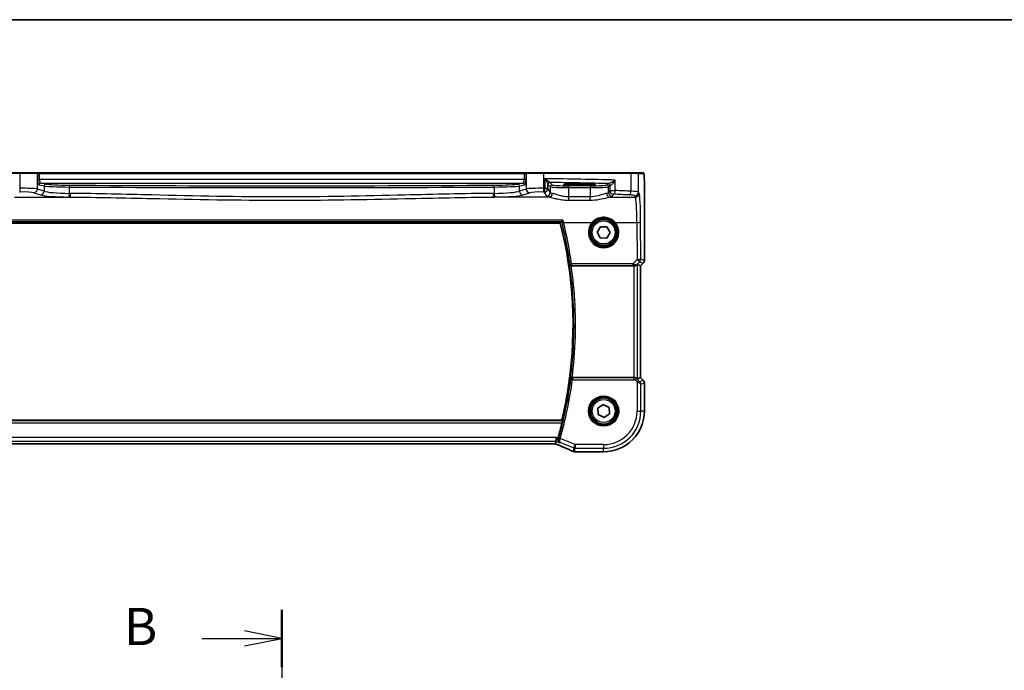
# Model space of a CAD drawing. Units: millimetres. Extents: x 0 to 6096, y 0 to 1124.
# Drawn here: x 1594 to 1859, y 949 to 1124 of the extents above; entities that cross this region are included whole.
import ezdxf

# ---------------------------------------------------------------- set-up
doc = ezdxf.new("R2010")
doc.units = ezdxf.units.MM
for name, color, linetype, lineweight in [('Border (ISO)', 7, 'Continuous', 35), ('Section Line (ISO)', 7, 'Continuous', 25), ('Visible (ISO)', 7, 'Continuous', 35), ('Visible Narrow (ISO)', 7, 'Continuous', 25)]:
    doc.layers.add(name, color=color, linetype=linetype, lineweight=lineweight)
doc.styles.add('Note Text (TK)', font='txt')

# ---------------------------------------------------------------- blocks, each defined once
blk = doc.blocks.new('図面枠 tk図枠')
at = {"layer": 'Border (ISO)'}
blk.add_line((14.5, 289), (405.5, 289), dxfattribs=at)
blk = doc.blocks.new('2dTransSection1')
at = {"layer": 'Section Line (ISO)', "linetype": 'Continuous'}
for p, q in [((183.792, 249.358), (183.792, 163.643)), ((183.792, 247.434), (181.292, 247.934)), ((178.435, 247.434), (181.292, 247.434)), ((181.292, 247.434), (183.792, 247.434)), ((181.292, 246.934), (183.792, 247.434))]:
    blk.add_line(p, q, dxfattribs=at)
at = {"layer": 'Section Line (ISO)', "linetype": 'Continuous', "lineweight": 50}
blk.add_line((183.792, 249.358), (183.792, 245.51), dxfattribs=at)
at = {"layer": 'Section Line (ISO)', "insert": (173.181, 246.206), "char_height": 2.5, "attachment_point": 7, "style": 'Note Text (TK)'}
blk.add_mtext('B', dxfattribs=at)

msp = doc.modelspace()

# ---------------------------------------------------------------- linework, layer by layer
at = {"layer": 'Visible (ISO)'}
for p, q in [((1570.9315, 1082.8412), (1594.2593, 1082.8412)), ((1594.2593, 1082.8412), (1598.7812, 1082.8412)), ((1598.8258, 1082.8412), (1598.7812, 1082.8412)), ((1599.5019, 1082.8412), (1598.8258, 1082.8412)), ((1729.8346, 1082.8412), (1599.5019, 1082.8412)), ((1730.5108, 1082.8412), (1729.8346, 1082.8412)), ((1730.5554, 1082.8412), (1730.5108, 1082.8412)), ((1730.5554, 1082.8412), (1735.0773, 1082.8412)), ((1735.0773, 1082.8412), (1758.4051, 1082.8412)), ((1758.4051, 1082.8412), (1760.3031, 1082.8412)), ((1761.7873, 1082.8412), (1760.3031, 1082.8412)), ((1745.6683, 1079.8663), (1743.6683, 1079.8663)), ((1762.1145, 1059.2777), (1762.1145, 1079.7661)), ((1743.6683, 1079.5243), (1745.6683, 1079.5243)), ((1589.3661, 1069.3412), (1739.5186, 1069.3412)), ((1749.4364, 1066.8686), (1750.326, 1068.3547)), ((1750.2787, 1065.3551), (1749.4364, 1066.8686)), ((1750.326, 1068.3547), (1752.0579, 1068.3274)), ((1752.9001, 1066.8139), (1752.0105, 1065.3278)), ((1752.0579, 1068.3274), (1752.9001, 1066.8139)), ((1752.0105, 1065.3278), (1750.2787, 1065.3551)), ((1742.4841, 1057.8412), (1759.2498, 1057.8412)), ((1760.2484, 1058.2223), (1761.1131, 1057.8641)), ((1761.1145, 1057.8635), (1761.1131, 1057.8641)), ((1761.8216, 1058.5706), (1761.1145, 1057.8635)), ((1761.1145, 1057.8635), (1761.1145, 1027.819)), ((1759.2498, 1027.8412), (1742.7149, 1027.8412)), ((1760.2484, 1027.4602), (1761.1131, 1027.8184)), ((1761.1145, 1027.819), (1761.1131, 1027.8184)), ((1761.1145, 1027.819), (1761.8216, 1027.1119)), ((1762.1145, 1018.8412), (1762.1145, 1026.4048)), ((1749.6207, 1019.6191), (1751.0682, 1020.5704)), ((1749.7208, 1017.89), (1749.6207, 1019.6191)), ((1751.0682, 1020.5704), (1752.6157, 1019.7925)), ((1752.6157, 1019.7925), (1752.7158, 1018.0634)), ((1739.9373, 1016.3412), (1589.3661, 1016.3412)), ((1751.2684, 1017.1121), (1749.7208, 1017.89)), ((1752.7158, 1018.0634), (1751.2684, 1017.1121)), ((1738.3454, 1010.7611), (1738.5377, 1011.7598)), ((1591.3421, 1010.0523), (1737.9945, 1010.0523)), ((1738.3454, 1010.7611), (1738.2091, 1010.053)), ((1743.522, 1007.895), (1751.1683, 1007.895))]:
    msp.add_line(p, q, dxfattribs=at)
for centre in [(1751.1683, 1066.8412), (1751.1683, 1018.8412)]:
    msp.add_circle(centre, 3.5, dxfattribs=at)
for centre, radius, start, end in [((1761.1145, 1059.2777), 1, 315, 0), ((1761.1145, 1026.4048), 1, 0, 45), ((1751.1683, 1018.8412), 10.9462, 270, 0), ((1743.3724, 1008.9012), 1, 246.057538, 267.659221), ((1743.522, 1008.895), 1, 267.615191, 270)]:
    msp.add_arc(centre, radius, start, end, dxfattribs=at)
for centre, major_axis, ratio, start_param, end_param in [((1743.6683, 1079.6953), (3.2624, 0), 0.05240787, 1.57079633, 4.71238898), ((1745.6683, 1079.6953), (-3.2624, 0), 0.05240787, 1.57079633, 4.71238898), ((1759.2498, 1057.7538), (1, 0), 0.08748866, 1.4366482, 1.57079633), ((1759.2498, 1057.2198), (0.9993, 1.0021), 0.03700701, 0.01526811, 0.54654149), ((1759.2498, 1027.9287), (-1, 0), 0.08748866, 1.57079633, 1.70494446), ((1759.2498, 1028.4627), (0.9993, -1.0021), 0.03700701, 5.73664382, 6.2679172), ((1737.9945, 1009.9558), (1.8935, 0), 0.05094445, 1.45936294, 1.57080424), ((1737.5915, 1010.1807), (2.0245, -0.8102), 0.05045404, 1.18174772, 1.28674367), ((1730.4936, 1007.0586), (20.7906, -0.005), 0.0517631, 0.89613085, 0.90526543)]:
    msp.add_ellipse(centre, major_axis=major_axis, ratio=ratio, start_param=start_param, end_param=end_param, dxfattribs=at)
for points in [[(1761.7929, 1082.8412), (1761.7931, 1082.8412), (1761.7905, 1082.8412), (1761.7873, 1082.8412)], [(1739.5186, 1069.3412), (1739.623, 1069.4754), (1739.7272, 1069.6095), (1739.8312, 1069.7437)], [(1739.8384, 1069.7486), (1739.8349, 1069.747), (1739.8325, 1069.7453), (1739.8312, 1069.7437)], [(1742.4841, 1057.8412), (1742.4733, 1057.8412), (1742.4626, 1057.8412), (1742.4519, 1057.8412)], [(1742.6904, 1027.8413), (1742.6986, 1027.8413), (1742.7067, 1027.8412), (1742.7149, 1027.8412)], [(1738.9302, 1011.6028), (1739.312, 1012.9493), (1739.6686, 1014.3034), (1739.9996, 1015.6644)], [(1738.2051, 1010.0517), (1738.2075, 1010.0516), (1738.2089, 1010.0521), (1738.2091, 1010.053)]]:
    msp.add_open_spline(points, degree=3, dxfattribs=at)
for points, knots in [([(1761.7937, 1082.8412), (1761.8102, 1082.8412), (1761.826, 1082.8396), (1761.8457, 1082.8358), (1761.8493, 1082.8351), (1761.858, 1082.833), (1761.8629, 1082.8316), (1761.8772, 1082.827), (1761.8863, 1082.8231), (1761.9085, 1082.8119), (1761.9201, 1082.804), (1761.9524, 1082.7791), (1761.9664, 1082.7633), (1762.023, 1082.6899), (1762.0271, 1082.6431), (1762.0513, 1082.4736), (1762.062, 1082.3393), (1762.0765, 1082.0819), (1762.0813, 1081.9777), (1762.0931, 1081.672), (1762.099, 1081.4536), (1762.1125, 1080.7634), (1762.1145, 1080.2576), (1762.1145, 1079.7661)], [0, 0, 0, 0, 0.012766906, 0.012766906, 0.01463081, 0.01463081, 0.016461258, 0.016461258, 0.020132349, 0.020132349, 0.026500678, 0.026500678, 0.041208578, 0.041208578, 0.101047017, 0.101047017, 0.171185477, 0.171185477, 0.211695059, 0.211695059, 0.283160241, 0.283160241, 0.430585526, 0.430585526, 0.430585526, 0.430585526]), ([(1739.9373, 1016.3412), (1740.7158, 1019.6246), (1741.3457, 1022.9471), (1743.8714, 1040.662), (1743.0871, 1055.285), (1739.5186, 1069.3412)], [7.42309475, 7.42309475, 7.42309475, 7.42309475, 8.43874831, 8.43874831, 12.79131952, 12.79131952, 12.79131952, 12.79131952]), ([(1740.2207, 1070.1606), (1740.2199, 1070.1596), (1740.219, 1070.1586), (1740.1769, 1070.1072), (1740.1355, 1070.058), (1740.0569, 1069.9672), (1740.0193, 1069.925), (1739.9484, 1069.8481), (1739.9153, 1069.8139), (1739.8671, 1069.7685), (1739.8501, 1069.7546), (1739.8392, 1069.749), (1739.8388, 1069.7488), (1739.8384, 1069.7486)], [-0.0821222717, -0.0821222717, -0.0821222717, -0.0821222717, -0.0817317321, -0.0817317321, -0.0621261335, -0.0621261335, -0.0431061325, -0.0431061325, -0.0229127551, -0.0229127551, -0.0063429924, -0.0063429924, -0.0057278152, -0.0057278152, -0.0057278152, -0.0057278152]), ([(1741.9247, 1058.2268), (1741.925, 1058.2258), (1741.9252, 1058.2249), (1741.9399, 1058.1666), (1741.9663, 1058.1106), (1742.0419, 1058.0091), (1742.0913, 1057.9626), (1742.1974, 1057.8974), (1742.2489, 1057.8745), (1742.3523, 1057.8475), (1742.4014, 1057.8409), (1742.4519, 1057.8412)], [-0.0004308893, -0.0004308893, -0.0004308893, -0.0004308893, 0, 0, 0.0259721218, 0.0259721218, 0.0514879071, 0.0514879071, 0.070326206, 0.070326206, 0.0856464104, 0.0856464104, 0.0856464104, 0.0856464104]), ([(1759.3835, 1057.8405), (1759.4267, 1057.84), (1759.469, 1057.842), (1759.6177, 1057.8576), (1759.725, 1057.8864), (1759.9115, 1057.9668), (1759.9909, 1058.0181), (1760.0627, 1058.0764), (1760.0737, 1058.0857), (1760.0842, 1058.0951)], [0.7831655842, 0.7831655842, 0.7831655842, 0.7831655842, 0.7957694984, 0.7957694984, 0.8296099292, 0.8296099292, 0.86345036, 0.86345036, 0.8696971895, 0.8696971895, 0.8696971895, 0.8696971895]), ([(1742.6904, 1027.8413), (1742.6403, 1027.8415), (1742.5913, 1027.8349), (1742.4886, 1027.808), (1742.4375, 1027.7854), (1742.3323, 1027.7211), (1742.2832, 1027.6753), (1742.2046, 1027.5716), (1742.1767, 1027.5119), (1742.1621, 1027.45), (1742.1619, 1027.4491), (1742.1617, 1027.4481)], [0, 0, 0, 0, 0.0150724783, 0.0150724783, 0.0334582047, 0.0334582047, 0.0582873148, 0.0582873148, 0.085533868, 0.085533868, 0.0859601856, 0.0859601856, 0.0859601856, 0.0859601856]), ([(1759.3835, 1027.842), (1759.4121, 1027.8423), (1759.4407, 1027.8416), (1759.5797, 1027.8323), (1759.6853, 1027.8072), (1759.8872, 1027.7312), (1759.9981, 1027.6613), (1760.0751, 1027.5955), (1760.0797, 1027.5915), (1760.0842, 1027.5874)], [0.4777993075, 0.4777993075, 0.4777993075, 0.4777993075, 0.486046823, 0.486046823, 0.5183987583, 0.5183987583, 0.5606673221, 0.5606673221, 0.5633906667, 0.5633906667, 0.5633906667, 0.5633906667]), ([(1740.0785, 1016.1625), (1740.0584, 1016.1879), (1740.0383, 1016.2134), (1739.9912, 1016.273), (1739.9642, 1016.3071), (1739.9373, 1016.3412)], [0.744022689, 0.744022689, 0.744022689, 0.744022689, 0.831934503, 0.831934503, 0.949646231, 0.949646231, 0.949646231, 0.949646231]), ([(1740.0785, 1016.1625), (1740.0828, 1016.1571), (1740.0842, 1016.1402), (1740.0812, 1016.0876), (1740.0773, 1016.0538), (1740.0653, 1015.975), (1740.0576, 1015.9313), (1740.038, 1015.8323), (1740.0261, 1015.777), (1740.0086, 1015.7019), (1740.0042, 1015.6831), (1739.9996, 1015.6644)], [-0.0751492359, -0.0751492359, -0.0751492359, -0.0751492359, -0.0565148237, -0.0565148237, -0.0393798411, -0.0393798411, -0.0232864954, -0.0232864954, -0.0057929238, -0.0057929238, 0, 0, 0, 0]), ([(1739.4147, 1010.3334), (1739.4135, 1010.334), (1739.4122, 1010.3346), (1739.2868, 1010.3939), (1739.1738, 1010.4841), (1739.0099, 1010.6974), (1738.9501, 1010.8119), (1738.8848, 1011.0413), (1738.8694, 1011.1488), (1738.8733, 1011.357), (1738.8872, 1011.4537), (1738.9149, 1011.5493)], [-0.000607268, -0.000607268, -0.000607268, -0.000607268, 0, 0, 0.06071539, 0.06071539, 0.10931502, 0.10931502, 0.145600379, 0.145600379, 0.175812847, 0.175812847, 0.175812847, 0.175812847]), ([(1738.9149, 1011.5493), (1738.9166, 1011.5553), (1738.9183, 1011.5613), (1738.9235, 1011.5791), (1738.9268, 1011.5909), (1738.9302, 1011.6028)], [0.12164357975, 0.12164357975, 0.12164357975, 0.12164357975, 0.12351762793, 0.12351762793, 0.12721097447, 0.12721097447, 0.12721097447, 0.12721097447]), ([(1738.3972, 1009.9679), (1738.7234, 1009.8295), (1739.0459, 1009.692), (1739.6829, 1009.4195), (1739.9974, 1009.2844), (1740.6174, 1009.0168), (1740.923, 1008.8843), (1741.5244, 1008.6225), (1741.8202, 1008.493), (1742.4015, 1008.2375), (1742.6868, 1008.1115), (1742.9666, 1007.9872)], [-1.303050328, -1.303050328, -1.303050328, -1.303050328, -1.252154027, -1.252154027, -1.201257727, -1.201257727, -1.150361426, -1.150361426, -1.099465126, -1.099465126, -1.048568826, -1.048568826, -1.048568826, -1.048568826])]:
    msp.add_open_spline(points, degree=3, knots=knots, dxfattribs=at)
at = {"layer": 'Visible Narrow (ISO)'}
for p, q in [((1594.2145, 1082.6412), (1570.8317, 1082.6412)), ((1598.9744, 1082.6412), (1594.2145, 1082.6412)), ((1594.2145, 1082.6412), (1594.2145, 1078.6916)), ((1598.9744, 1082.6412), (1599.019, 1082.6412)), ((1598.9744, 1078.5037), (1598.9744, 1082.6412)), ((1599.019, 1082.6412), (1599.5019, 1082.6412)), ((1599.019, 1082.6412), (1599.019, 1081.0931)), ((1599.5019, 1082.6412), (1599.5019, 1082.8412)), ((1599.5019, 1082.6412), (1729.8346, 1082.6412)), ((1599.5019, 1081.0931), (1599.5019, 1082.6412)), ((1729.8346, 1082.6412), (1729.8346, 1082.8412)), ((1729.8346, 1082.6412), (1730.3176, 1082.6412)), ((1729.8346, 1082.6412), (1729.8346, 1081.0931)), ((1730.3176, 1082.6412), (1730.3622, 1082.6412)), ((1730.3176, 1081.0931), (1730.3176, 1082.6412)), ((1735.1221, 1082.6412), (1730.3622, 1082.6412)), ((1730.3622, 1082.6412), (1730.3622, 1078.5037)), ((1758.5049, 1082.6412), (1735.1221, 1082.6412)), ((1735.1221, 1078.6916), (1735.1221, 1082.6412)), ((1760.5028, 1082.6412), (1758.5049, 1082.6412)), ((1758.5049, 1082.6412), (1758.5049, 1077.8975)), ((1760.5028, 1082.6412), (1761.9871, 1082.6412)), ((1760.5028, 1077.6838), (1760.5028, 1082.6412)), ((1599.019, 1081.0931), (1599.5019, 1081.0931)), ((1729.8346, 1081.0931), (1599.5019, 1081.0931)), ((1599.8828, 1080.0945), (1729.4537, 1080.0945)), ((1601.2519, 1079.8267), (1599.8828, 1080.0945)), ((1729.4537, 1080.0945), (1728.0846, 1079.8267)), ((1730.3176, 1081.0931), (1729.8346, 1081.0931)), ((1735.386, 1081.2695), (1735.386, 1078.6863)), ((1736.1574, 1078.6863), (1736.1574, 1079.8143)), ((1737.338, 1079.5896), (1736.6761, 1080.2515)), ((1743.6683, 1079.8663), (1743.6683, 1079.5243)), ((1745.6683, 1079.8663), (1745.6683, 1079.5243)), ((1752.3396, 1079.9161), (1752.0131, 1079.5896)), ((1754.2871, 1078.094), (1754.2871, 1080.9147)), ((1762.1131, 1079.7661), (1762.1145, 1079.7661)), ((1762.1131, 1079.7661), (1762.1131, 1059.2777)), ((1598.0084, 1077.5075), (1599.803, 1076.9216)), ((1600.769, 1077.9178), (1598.9744, 1078.5037)), ((1599.3999, 1079.5952), (1600.769, 1079.3274)), ((1600.769, 1079.3274), (1600.769, 1077.9178)), ((1607.5793, 1077.3393), (1607.5793, 1079.0386)), ((1721.7572, 1079.0386), (1721.7572, 1077.3393)), ((1728.5676, 1079.3274), (1729.9367, 1079.5952)), ((1728.5676, 1077.9178), (1728.5676, 1079.3274)), ((1730.3622, 1078.5037), (1728.5676, 1077.9178)), ((1729.5335, 1076.9216), (1731.3281, 1077.5075)), ((1735.1588, 1077.6901), (1735.8401, 1076.5528)), ((1735.386, 1078.6863), (1736.1574, 1078.6863)), ((1736.8387, 1077.549), (1736.1574, 1078.6863)), ((1736.1768, 1079.7522), (1736.8387, 1079.0903)), ((1736.8387, 1079.0903), (1736.8387, 1077.549)), ((1741.8318, 1079.3661), (1741.8318, 1078.8668)), ((1747.5193, 1079.3661), (1741.8318, 1079.3661)), ((1741.8318, 1078.8668), (1747.5193, 1078.8668)), ((1741.8318, 1076.372), (1741.8318, 1078.8668)), ((1747.5193, 1079.3661), (1747.5193, 1078.8668)), ((1747.5193, 1078.8668), (1747.5193, 1076.372)), ((1752.5124, 1079.0903), (1752.8389, 1079.4167)), ((1752.5124, 1077.549), (1752.5124, 1079.0903)), ((1752.8389, 1078.094), (1752.5124, 1077.549)), ((1752.8389, 1079.4167), (1752.8389, 1078.094)), ((1752.8389, 1078.094), (1754.2871, 1078.094)), ((1760.7111, 1077.3361), (1760.5028, 1077.6838)), ((1592.8387, 1076.3399), (1607.7857, 1076.3399)), ((1736.4978, 1076.3399), (1721.5508, 1076.3399)), ((1741.8318, 1075.4892), (1741.8318, 1076.372)), ((1747.5193, 1076.372), (1741.8318, 1076.372)), ((1741.8318, 1075.4892), (1747.5193, 1075.4892)), ((1747.5193, 1075.4892), (1747.5193, 1076.372)), ((1752.8533, 1076.3399), (1759.7125, 1076.3399)), ((1753.5111, 1076.5528), (1753.8375, 1077.0978)), ((1759.5042, 1076.6876), (1759.7125, 1076.3399)), ((1740.2207, 1070.1606), (1588.6579, 1070.1606)), ((1589.0435, 1069.7486), (1739.8384, 1069.7486)), ((1740.3878, 1069.5221), (1748.0475, 1069.5221)), ((1754.289, 1069.5221), (1760.1174, 1069.5221)), ((1760.1174, 1069.5221), (1760.163, 1059.5847)), ((1761.1616, 1059.6719), (1761.116, 1069.6093)), ((1760.163, 1059.5847), (1758.9774, 1058.3914)), ((1760.0988, 1058.1904), (1760.8691, 1058.9657)), ((1760.8691, 1058.9657), (1761.8206, 1058.5716)), ((1762.1131, 1059.2777), (1761.1616, 1059.6719)), ((1762.1145, 1059.2777), (1762.1131, 1059.2777)), ((1758.9774, 1058.3914), (1742.5345, 1058.3914)), ((1742.5345, 1058.3914), (1742.5345, 1057.9369)), ((1742.5345, 1057.9369), (1758.9774, 1057.9369)), ((1758.9774, 1058.3914), (1758.9774, 1057.9369)), ((1759.2498, 1057.8412), (1759.2498, 1027.8412)), ((1759.3968, 1057.9273), (1759.3835, 1057.8405)), ((1760.0842, 1058.0951), (1760.0988, 1058.1904)), ((1760.2484, 1027.4602), (1760.2484, 1058.2223)), ((1761.8206, 1058.5716), (1761.1131, 1057.8641)), ((1761.1131, 1057.8641), (1761.1131, 1027.8184)), ((1761.8206, 1058.5716), (1761.8216, 1058.5706)), ((1742.7705, 1027.2518), (1742.2767, 1027.3174)), ((1742.7705, 1027.7499), (1742.7705, 1027.2518)), ((1759.3976, 1027.7499), (1742.7705, 1027.7499)), ((1742.7705, 1027.2518), (1759.3976, 1027.2518)), ((1759.3835, 1027.842), (1759.3976, 1027.7499)), ((1759.3976, 1027.2518), (1759.3976, 1027.7499)), ((1759.7509, 1027.1053), (1760.104, 1027.4584)), ((1759.7509, 1027.1053), (1760.1712, 1026.685)), ((1760.104, 1027.4584), (1760.0842, 1027.5874)), ((1760.5242, 1027.0381), (1760.104, 1027.4584)), ((1760.1712, 1026.685), (1760.5242, 1027.0381)), ((1761.8206, 1027.1109), (1760.8592, 1026.7127)), ((1761.1131, 1027.8184), (1761.8206, 1027.1109)), ((1761.8216, 1027.1119), (1761.8206, 1027.1109)), ((1760.1712, 1026.685), (1760.1712, 1018.8412)), ((1761.1698, 1026.014), (1762.1131, 1026.4048)), ((1761.1698, 1018.8412), (1761.1698, 1026.014)), ((1762.1131, 1026.4048), (1762.1145, 1026.4048)), ((1762.1131, 1026.4048), (1762.1131, 1018.8412)), ((1760.1712, 1018.8412), (1761.1698, 1018.8412)), ((1762.1131, 1018.8412), (1761.1698, 1018.8412)), ((1762.1145, 1018.8412), (1762.1131, 1018.8412)), ((1740.0785, 1016.1625), (1589.2259, 1016.1625)), ((1589.3086, 1015.6644), (1739.9996, 1015.6644)), ((1738.5377, 1011.7598), (1590.7988, 1011.7598)), ((1738.9302, 1011.6028), (1738.5377, 1011.7598)), ((1739.502, 1011.4587), (1739.0228, 1011.5945)), ((1743.5529, 1009.8384), (1739.502, 1011.4587)), ((1590.9911, 1010.7611), (1738.3454, 1010.7611)), ((1737.9945, 1010.0536), (1591.3421, 1010.0536)), ((1737.9945, 1010.0536), (1737.9945, 1010.0523)), ((1738.3454, 1010.7611), (1739.4147, 1010.3334)), ((1739.5588, 1010.3604), (1743.182, 1008.9112)), ((1743.182, 1008.9112), (1743.0015, 1007.974)), ((1743.182, 1008.9112), (1743.5529, 1009.8384)), ((1743.3724, 1007.9026), (1743.5529, 1008.8397)), ((1751.1683, 1009.8384), (1743.5529, 1009.8384)), ((1743.5529, 1009.8384), (1743.5529, 1008.8397)), ((1743.5529, 1008.8397), (1751.1683, 1008.8397)), ((1751.1683, 1009.8384), (1751.1683, 1008.8397)), ((1751.1683, 1007.8964), (1751.1683, 1008.8397)), ((1743.522, 1007.895), (1743.522, 1007.8964)), ((1751.1683, 1007.8964), (1743.522, 1007.8964)), ((1751.1683, 1007.895), (1751.1683, 1007.8964))]:
    msp.add_line(p, q, dxfattribs=at)
for centre, radius in [((1751.1683, 1066.8412), 3.7567), ((1751.1683, 1066.8412), 3.5569), ((1751.1683, 1066.8412), 3.1), ((1751.1683, 1018.8412), 4.0898), ((1751.1683, 1018.8412), 3.8899), ((1751.1683, 1018.8412), 3.7567), ((1751.1683, 1018.8412), 3.5569), ((1751.1683, 1018.8412), 3.1)]:
    msp.add_circle(centre, radius, dxfattribs=at)
for radius in [10.9448, 9.0029, 10.0015]:
    msp.add_arc((1751.1683, 1018.8412), radius, 270, 0, dxfattribs=at)
for centre, major_axis, ratio, start_param, end_param in [((1594.2593, 1082.6412), (0, 0.2), 0.22405247, 0, 1.57079633), ((1598.7812, 1082.6412), (0, 0.2), 0.96592583, 4.71238898, 6.28318531), ((1598.8258, 1082.6412), (0, 0.2), 0.96592583, 4.71238898, 6.28318531), ((1730.5108, 1082.6412), (0, 0.2), 0.96592583, 0, 1.57079633), ((1730.5554, 1082.6412), (0, 0.2), 0.96592583, 0, 1.57079633), ((1735.0773, 1082.6412), (0, 0.2), 0.22405247, 4.71238898, 6.28318531), ((1758.4051, 1082.6412), (0, 0.2), 0.49914422, 4.71238898, 6.28318531), ((1760.3031, 1082.6412), (0, 0.2), 0.99862953, 4.71238898, 6.28318531), ((1761.7873, 1082.6412), (0, 0.2), 0.99862953, 4.71238898, 6.28318531), ((1599.4209, 1081.0931), (0, -1.5), 0.26794919, 4.71238898, 6.23082543), ((1599.8828, 1079.5952), (0.096, 0.4907), 0.96469056, 0.20003588, 1.75728625), ((1599.9039, 1081.0931), (0, 1), 0.40192379, 1.57079633, 3.08923278), ((1601.2519, 1079.3274), (0.096, 0.4907), 0.96469056, 0.20003588, 1.75728625), ((1608.4964, 1079.9284), (-7.5, 0), 0.05240778, 0.26179939, 1.45591182), ((1720.8402, 1079.9284), (-7.5, 0), 0.05240778, 1.68568084, 2.87979327), ((1728.0846, 1079.3274), (-0.096, 0.4907), 0.96469056, 4.52589906, 6.08314943), ((1729.4327, 1081.0931), (0, -1), 0.40192379, 0.05235988, 1.57079633), ((1729.4537, 1079.5952), (-0.096, 0.4907), 0.96469056, 4.52589906, 6.08314943), ((1729.9157, 1081.0931), (0, 1.5), 0.26794919, 3.19395253, 4.71238898), ((1716.0776, 1076.9823), (-85, 0), 0.05179122, 4.24615809, 4.48323177), ((1736.6568, 1079.8143), (-0.492, -0.0891), 0.95935891, 4.59839547, 6.0966409), ((1736.6761, 1079.7522), (-0.3536, -0.3536), 0.99726469, 3.92836034, 5.49641762), ((1716.0776, 1075.9837), (84, 0), 0.05240778, 1.12199028, 1.3230501), ((1753.8375, 1079.9119), (-1.5, 0), 0.05240778, 5.77869629, 6.23082543), ((1752.3396, 1079.4167), (0.3536, -0.3536), 0.99726469, 0.78676769, 2.35482496), ((1752.5244, 1079.4506), (-0.0472, 0.4978), 0.87450171, 4.6295741, 6.17507061), ((1613.2589, 1070.5332), (84, 0), 0.08748866, 1.79676701, 1.79995354), ((1595.1107, 1078.4358), (-4, 0), 0.0656165, 3.40339204, 4.93835966), ((1594.4385, 1078.6916), (0.0201, -0.9998), 0.22400944, 4.70788342, 6.19363729), ((1595.1107, 1077.4396), (3, 0), 0.08748866, 0.26179939, 1.79676701), ((1598.0084, 1078.5037), (-0.3104, -0.9506), 0.9624951, 0.32705272, 1.87528957), ((1599.803, 1077.9178), (-0.3104, -0.9506), 0.9624951, 0.32705272, 1.87528957), ((1608.4964, 1079.4291), (8, 0), 0.04913229, 3.40339204, 4.59750447), ((1608.4964, 1078.1216), (-8, 0), 0.09842475, 0.26179939, 1.45591182), ((1607.4647, 1077.3393), (-0.0101, -0.9999), 0.1146262, 0.08784697, 1.57195354), ((1607.6366, 1079.0386), (0.003, 0.5), 0.11462989, 0.05270763, 1.57148955), ((1664.6683, 1104.9407), (498.0196, 0), 0.05235516, 4.59750447, 4.82727349), ((1664.6683, 1120.7101), (-498.0196, 0), 0.08766434, 1.45591182, 1.45655942), ((1664.6683, 1105.44), (-497.5196, 0), 0.05240778, 1.45591182, 1.68568084), ((1607.7857, 1077.3361), (-0.01, -0.9999), 0.11398294, 0.08784041, 1.5719405), ((1664.6683, 1120.7101), (-498.0196, 0), 0.08766434, 1.68503324, 1.68568084), ((1721.5508, 1077.3361), (0.01, -0.9999), 0.11398294, 4.7112448, 6.1953449), ((1721.6999, 1079.0386), (-0.003, 0.5), 0.11462989, 4.71169576, 6.23047768), ((1720.8402, 1079.4291), (8, 0), 0.04913229, 4.82727349, 6.02138592), ((1720.8402, 1078.1216), (-8, 0), 0.09842475, 1.68568084, 2.87979327), ((1721.8719, 1077.3393), (0.0101, -0.9999), 0.1146262, 4.71123177, 6.19533834), ((1729.5335, 1077.9178), (0.3104, -0.9506), 0.9624951, 4.40789574, 5.95613258), ((1734.2259, 1078.4358), (-4, 0), 0.0656165, 4.4864183, 6.02138592), ((1731.3281, 1078.5037), (0.3104, -0.9506), 0.9624951, 4.40789574, 5.95613258), ((1734.2259, 1077.4396), (3, 0), 0.08748866, 1.34482565, 2.87979327), ((1734.898, 1078.6916), (-0.0201, -0.9998), 0.22400944, 0.08954802, 1.57530189), ((1716.0776, 1070.5332), (84, 0), 0.08748866, 1.34163911, 1.34482565), ((1716.0776, 1071.5294), (-85, 0), 0.08645939, 4.48323177, 4.4864183), ((1735.1588, 1078.6863), (-0.0204, -0.9998), 0.227112, 0.08961425, 1.575431), ((1735.1588, 1078.6863), (0.8579, 0.5139), 0.9948398, 4.1749656, 5.74120053), ((1735.8401, 1077.549), (-0.8579, -0.5139), 0.9948398, 1.03337295, 2.59960788), ((1736.4978, 1077.3361), (-0.1675, -0.9859), 0.88632526, 0.18934501, 1.72022185), ((1737.338, 1079.0903), (-0.3536, -0.3536), 0.99726469, 3.92836034, 5.49641762), ((1741.8318, 1079.1026), (5, 0), 0.047167, 3.19395253, 4.71238898), ((1741.8318, 1077.5765), (-5, 0), 0.1049864, 0.05235988, 0.47563514), ((1741.8318, 1079.6019), (-4.5, 0), 0.05240778, 0.05235988, 1.57079633), ((1747.5193, 1079.6019), (-4.5, 0), 0.05240778, 1.57079633, 3.08923278), ((1747.5193, 1079.1026), (5, 0), 0.047167, 4.71238898, 6.23082543), ((1747.5193, 1077.5765), (-5, 0), 0.1049864, 2.66595752, 3.08923278), ((1752.8533, 1077.3361), (0.1675, -0.9859), 0.88632526, 4.56296346, 6.09384029), ((1752.0131, 1079.0903), (0.3536, -0.3536), 0.99726469, 0.78676769, 2.35482496), ((1753.5111, 1077.549), (0.8579, -0.5139), 0.9948398, 3.68357743, 5.24981236), ((1753.8375, 1079.4126), (1, 0), 0.07861167, 2.63710364, 3.08923278), ((1753.8375, 1078.094), (0.8579, -0.5139), 0.9948398, 3.68357743, 5.24981236), ((1753.8375, 1078.094), (-0.044, -0.999), 0.44917542, 0.09770574, 1.59056969), ((1716.0776, 1071.5294), (-85, 0), 0.08645939, 4.1897781, 4.24615809), ((1758.0057, 1077.8975), (-0.0503, -0.9987), 0.49866896, 0.10071992, 1.59592217), ((1756.5083, 1077.67), (-4, 0), 0.0656165, 3.19395253, 4.1897781), ((1759.5042, 1077.6838), (-0.8579, -0.5139), 0.9948398, 1.03337295, 2.59960788), ((1759.7125, 1077.3361), (-0.8579, -0.5139), 0.9948398, 1.03337295, 2.59960788), ((1760.6723, 1068.8685), (0, 8.5), 0.05240778, 4.79965544, 6.19591884), ((1608.4964, 1077.1254), (9, 0), 0.08748866, 3.40339204, 4.59750447), ((1664.6683, 1119.7139), (499.0196, 0), 0.08748866, 4.59750447, 4.59815207), ((1664.6683, 1119.7139), (499.0196, 0), 0.08748866, 4.82662589, 4.82727349), ((1720.8402, 1077.1254), (9, 0), 0.08748866, 4.82727349, 6.02138592), ((1741.8318, 1076.5803), (6, 0), 0.08748866, 3.19395253, 3.61722779), ((1747.5193, 1076.5803), (6, 0), 0.08748866, 5.80755017, 6.23082543), ((1716.0776, 1070.5332), (84, 0), 0.08748866, 1.04818544, 1.10456544), ((1756.5083, 1076.6738), (3, 0), 0.08748866, 0.05235988, 1.04818544), ((1759.6736, 1068.8685), (0, -7.5), 0.05939548, 1.65806279, 3.05432619), ((1740.3878, 1069.5657), (-0.4855, -0.1194), 0.0846508, 0.08757921, 1.54997482), ((1751.1683, 1066.8364), (0, -4.1173), 0.99999533, 4.00177149, 8.56459912), ((1748.0475, 1069.5396), (0.1516, -0.1305), 0.06616765, 4.76927136, 6.24820203), ((1754.289, 1069.5396), (-0.1516, -0.1305), 0.06616765, 0.03498328, 1.51391395), ((1760.1174, 1069.6093), (1, 0.0046), 0.08715483, 4.71198937, 6.23062524), ((1760.163, 1059.6719), (1, 0.0046), 0.08715483, 4.71198937, 6.23062524), ((1760.163, 1059.6719), (0.7094, -0.7048), 0.06194553, 4.77385531, 6.23072459), ((1760.163, 1059.6719), (0.3827, 0.9239), 0.99839497, 4.3202575, 5.10452046), ((1761.1145, 1059.2777), (-0.3827, -0.9239), 0.99839497, 1.17866484, 1.96292781), ((1742.5345, 1058.435), (-0.4951, -0.0697), 0.08631144, 0.08759167, 1.55864865), ((1742.5345, 1058.435), (0.3786, -0.3266), 0.99339226, 4.00395651, 5.42078816), ((1758.8902, 1058.3908), (1.0624, -0.3494), 0.02501308, 0.82404741, 1.49679956), ((1758.8902, 1057.8927), (0.7089, 0.0055), 0.06194438, 0.77415955, 1.4469117), ((1759.3927, 1058.8966), (0.9046, -0.4343), 0.95837897, 5.14776572, 5.93188285), ((1759.3968, 1058.4254), (-0.0278, -0.4992), 0.53585557, 0.10341144, 1.07074075), ((1759.3927, 1058.8966), (-0.7308, 0.6831), 0.49764186, 2.28986789, 3.07398502), ((1742.7705, 1027.2518), (-0.3761, -0.3295), 0.99330403, 3.99633402, 5.42847659), ((1759.3982, 1026.7499), (-0.1511, 0.9885), 0.99999239, 5.34797118, 6.13208831), ((1759.3982, 1026.7499), (-0.0758, 0.4962), 0.99610631, 5.34797118, 6.13208831), ((1760.5242, 1027.0752), (0.4997, -0.501), 0.03700701, 4.74948075, 5.48365423), ((1761.1145, 1026.4048), (0.3827, -0.9239), 0.99839497, 1.17866484, 1.96292781), ((1760.1712, 1026.7221), (0.9999, -0.5005), 0.0296398, 4.72722409, 5.46139757), ((1760.5061, 1026.3596), (0.3411, 0.3656), 0.55073858, 5.18709585, 6.22044216), ((1760.1712, 1026.014), (0.9999, -0.0336), 0.48818742, 0.0687753, 0.85303827), ((1760.1712, 1026.014), (-0.8272, 0.5763), 0.97186741, 3.76352511, 4.54778808), ((1739.4943, 1011.4318), (-0.4804, 0.1388), 0.05548259, 0.0873991, 1.56527233), ((1737.9945, 1009.9488), (-2, 0), 0.05240778, 4.60488983, 4.71238898), ((1737.6236, 1010.175), (1.9996, -0.802), 0.04864093, 1.18237113, 1.29691187), ((1738.7879, 1010.8884), (-0.3907, -0.9205), 0.36965282, 0, 0.05635532), ((1730.0861, 1012.2055), (20.996, -8.4215), 0.04864093, 0.92788963, 1.18237113), ((1743.5529, 1009.8384), (0.982, -0.1891), 0.99857882, 4.52239971, 4.90237825), ((1743.3724, 1008.9012), (-0.4058, -0.914), 0.58047237, 0, 0.06431702), ((1743.3724, 1008.9012), (-0.982, 0.1891), 0.99857882, 1.38080706, 1.76078559), ((1743.3724, 1008.9012), (-0.0408, -0.9992), 0.61470301, 0, 0.06640109), ((1730.4569, 1007.0348), (-21, 0), 0.05240778, 4.04090736, 4.04997482), ((1743.522, 1008.895), (-0.0416, -0.9991), 0.62181619, 0, 0.06687621)]:
    msp.add_ellipse(centre, major_axis=major_axis, ratio=ratio, start_param=start_param, end_param=end_param, dxfattribs=at)
for points, knots in [([(1761.9871, 1082.6412), (1762.0101, 1082.6412), (1762.0351, 1082.5893), (1762.0568, 1082.3044), (1762.081, 1081.9865), (1762.0998, 1081.4077), (1762.1076, 1080.8264), (1762.1126, 1080.452), (1762.1131, 1080.0831), (1762.1131, 1079.7661)], [0, 0, 0, 0, 0.35283077, 0.35283077, 0.35283077, 0.74648264, 0.74648264, 0.74648264, 1, 1, 1, 1]), ([(1736.6278, 1080.2934), (1736.6177, 1080.3084), (1736.6018, 1080.3272), (1736.548, 1080.3834), (1736.5031, 1080.4249), (1736.3799, 1080.5319), (1736.2948, 1080.6012), (1736.0892, 1080.7622), (1735.9621, 1080.8577), (1735.6882, 1081.0577), (1735.5385, 1081.1639), (1735.386, 1081.2695)], [0, 0, 0, 0, 0.024207532, 0.024207532, 0.062939583, 0.062939583, 0.114081303, 0.114081303, 0.176949912, 0.176949912, 0.243624652, 0.243624652, 0.243624652, 0.243624652]), ([(1735.386, 1081.2695), (1735.4878, 1081.1121), (1735.5867, 1080.9536), (1735.7646, 1080.6555), (1735.8458, 1080.5131), (1735.9739, 1080.2731), (1736.0256, 1080.1698), (1736.097, 1080.0104), (1736.1217, 1079.9484), (1736.148, 1079.8646), (1736.1547, 1079.8367), (1736.1574, 1079.8143)], [-0.243624652, -0.243624652, -0.243624652, -0.243624652, -0.176949912, -0.176949912, -0.114081303, -0.114081303, -0.062939583, -0.062939583, -0.024207532, -0.024207532, 0, 0, 0, 0]), ([(1736.1574, 1079.8143), (1736.1606, 1079.7969), (1736.1638, 1079.783), (1736.1702, 1079.7623), (1736.1735, 1079.7555), (1736.1768, 1079.7522)], [0, 0, 0, 0, 0.0187663047, 0.0187663047, 0.0375326094, 0.0375326094, 0.0375326094, 0.0375326094]), ([(1736.6761, 1080.2515), (1736.6679, 1080.2538), (1736.6598, 1080.2584), (1736.6437, 1080.2724), (1736.6357, 1080.2817), (1736.6278, 1080.2934)], [-0.0375326094, -0.0375326094, -0.0375326094, -0.0375326094, -0.0187663047, -0.0187663047, 0, 0, 0, 0]), ([(1754.2871, 1080.9147), (1754.0984, 1080.7781), (1753.8952, 1080.6409), (1753.5275, 1080.4109), (1753.3648, 1080.3151), (1753.0832, 1080.1632), (1752.9638, 1080.1036), (1752.7704, 1080.0191), (1752.6937, 1079.99), (1752.5886, 1079.9598), (1752.5532, 1079.9525), (1752.5244, 1079.9499)], [-0.000764497, -0.000764497, -0.000764497, -0.000764497, 0.088641111, 0.088641111, 0.157157835, 0.157157835, 0.210248518, 0.210248518, 0.251087506, 0.251087506, 0.276611873, 0.276611873, 0.276611873, 0.276611873]), ([(1752.9621, 1079.4506), (1752.9895, 1079.4545), (1753.0213, 1079.4656), (1753.1122, 1079.5114), (1753.1754, 1079.5555), (1753.3298, 1079.6839), (1753.422, 1079.7743), (1753.6345, 1080.0048), (1753.7539, 1080.1502), (1754.018, 1080.4991), (1754.1596, 1080.7074), (1754.2871, 1080.9147)], [-0.276611873, -0.276611873, -0.276611873, -0.276611873, -0.251087506, -0.251087506, -0.210248518, -0.210248518, -0.157157835, -0.157157835, -0.088641111, -0.088641111, 0.000764497, 0.000764497, 0.000764497, 0.000764497]), ([(1721.4368, 1077.3361), (1713.5623, 1077.2569), (1705.6681, 1077.0527), (1686.7482, 1076.5962), (1675.7087, 1076.372), (1653.035, 1076.372), (1641.4039, 1076.6237), (1622.4889, 1077.082), (1615.1859, 1077.2628), (1607.8997, 1077.3361)], [-11.40321718, -11.40321718, -11.40321718, -11.40321718, -9.02046963, -9.02046963, -5.70160859, -5.70160859, -2.20473147, -2.20473147, 0, 0, 0, 0]), ([(1741.8318, 1076.372), (1741.541, 1076.372), (1741.25, 1076.3885), (1740.5081, 1076.4695), (1740.0662, 1076.5571), (1739.2071, 1076.7743), (1738.7947, 1076.9063), (1738.0102, 1077.1624), (1737.6541, 1077.2816), (1737.3868, 1077.3361)], [0, 0, 0, 0, 0.104722556, 0.104722556, 0.272278647, 0.272278647, 0.454418334, 0.454418334, 0.66515339, 0.66515339, 0.66515339, 0.66515339]), ([(1751.9643, 1077.3361), (1751.7698, 1077.2965), (1751.528, 1077.2227), (1750.8019, 1076.9877), (1750.2588, 1076.801), (1748.9952, 1076.4866), (1748.2592, 1076.372), (1747.5193, 1076.372)], [-0.665165469, -0.665165469, -0.665165469, -0.665165469, -0.511787476, -0.511787476, -0.266382686, -0.266382686, 0, 0, 0, 0]), ([(1607.7857, 1076.3399), (1615.0866, 1076.2753), (1622.4042, 1076.1157), (1641.3572, 1075.7113), (1653.0116, 1075.4892), (1675.7308, 1075.4892), (1686.7925, 1075.687), (1705.7504, 1076.0898), (1713.6605, 1076.27), (1721.5508, 1076.3399)], [0, 0, 0, 0, 2.20473147, 2.20473147, 5.70160859, 5.70160859, 9.02046963, 9.02046963, 11.40321718, 11.40321718, 11.40321718, 11.40321718]), ([(1736.4978, 1076.3399), (1736.8185, 1076.2919), (1737.2458, 1076.1867), (1738.1873, 1075.9607), (1738.6821, 1075.8442), (1739.713, 1075.6525), (1740.2433, 1075.5753), (1741.1336, 1075.5038), (1741.4828, 1075.4892), (1741.8318, 1075.4892)], [-0.66515339, -0.66515339, -0.66515339, -0.66515339, -0.454418334, -0.454418334, -0.272278647, -0.272278647, -0.104722556, -0.104722556, 0, 0, 0, 0]), ([(1747.5193, 1075.4892), (1748.4072, 1075.4892), (1749.2904, 1075.5903), (1750.8067, 1075.8677), (1751.4585, 1076.0325), (1752.3298, 1076.2398), (1752.6199, 1076.3049), (1752.8533, 1076.3399)], [0, 0, 0, 0, 0.266382686, 0.266382686, 0.511787476, 0.511787476, 0.665165469, 0.665165469, 0.665165469, 0.665165469]), ([(1739.8312, 1069.7437), (1739.8422, 1069.6987), (1739.8533, 1069.6536), (1739.8779, 1069.5534), (1739.8915, 1069.4983), (1739.905, 1069.4431)], [-0.0312536452, -0.0312536452, -0.0312536452, -0.0312536452, -0.0171856275, -0.0171856275, 0, 0, 0, 0]), ([(1740.3878, 1069.5221), (1740.3742, 1069.5741), (1740.3606, 1069.626), (1740.3334, 1069.7297), (1740.3198, 1069.7816), (1740.3063, 1069.8333), (1740.2776, 1069.9427), (1740.2491, 1070.0519), (1740.2207, 1070.1606)], [0, 0, 0, 0, 0.0171856275, 0.0171856275, 0.0343712549, 0.0343712549, 0.0343712549, 0.0707101766, 0.0707101766, 0.0707101766, 0.0707101766]), ([(1754.1378, 1069.4088), (1754.4384, 1069.0595), (1754.6767, 1068.6566), (1755.1063, 1067.5066), (1755.1574, 1066.7088), (1754.8151, 1065.2444), (1754.4399, 1064.5765), (1753.469, 1063.6224), (1752.9177, 1063.2936), (1751.9484, 1062.9951), (1751.5584, 1062.9364), (1751.1683, 1062.9364), (1750.7782, 1062.9364), (1750.3881, 1062.9951), (1749.4188, 1063.2936), (1748.8675, 1063.6224), (1747.8967, 1064.5765), (1747.5214, 1065.2444), (1747.1792, 1066.7088), (1747.2303, 1067.5066), (1747.6599, 1068.6566), (1747.8981, 1069.0595), (1748.1987, 1069.4088)], [-2.28141381, -2.28141381, -2.28141381, -2.28141381, -1.92848495, -1.92848495, -1.34133, -1.34133, -0.77683903, -0.77683903, -0.29878424, -0.29878424, 0, 0, 0, 0.29878424, 0.29878424, 0.77683903, 0.77683903, 1.34133, 1.34133, 1.92848495, 1.92848495, 2.28141381, 2.28141381, 2.28141381, 2.28141381]), ([(1754.289, 1069.5221), (1753.9688, 1069.8846), (1753.5834, 1070.1901), (1752.6125, 1070.7134), (1751.9995, 1070.8851), (1750.8202, 1070.9438), (1750.2577, 1070.8588), (1749.3367, 1070.5245), (1748.9607, 1070.3184), (1748.4158, 1069.9003), (1748.222, 1069.7196), (1748.0475, 1069.5221)], [-0.711030896, -0.711030896, -0.711030896, -0.711030896, -0.563418547, -0.563418547, -0.376397376, -0.376397376, -0.209109654, -0.209109654, -0.08042679, -0.08042679, 0, 0, 0, 0]), ([(1748.1987, 1069.4088), (1748.3647, 1069.6018), (1748.5491, 1069.7784), (1749.0676, 1070.1869), (1749.4253, 1070.3883), (1750.3017, 1070.715), (1750.837, 1070.7981), (1751.9594, 1070.7408), (1752.5426, 1070.5729), (1753.4665, 1070.0615), (1753.8331, 1069.763), (1754.1378, 1069.4088)], [0, 0, 0, 0, 0.08042679, 0.08042679, 0.209109654, 0.209109654, 0.376397376, 0.376397376, 0.563418547, 0.563418547, 0.711030896, 0.711030896, 0.711030896, 0.711030896]), ([(1742.0418, 1058.3619), (1742.0342, 1058.3531), (1742.0267, 1058.3444), (1742.0191, 1058.3356), (1741.9876, 1058.2993), (1741.9562, 1058.2631), (1741.9247, 1058.2268)], [-0.462374015, -0.462374015, -0.462374015, -0.462374015, -0.432062306, -0.432062306, -0.432062306, -0.306338634, -0.306338634, -0.306338634, -0.306338634]), ([(1741.9247, 1058.2268), (1742.1901, 1056.4269), (1742.4113, 1054.6205), (1742.9527, 1049.0765), (1743.1284, 1045.3247), (1743.1144, 1041.5737), (1743.1004, 1037.8148), (1742.8959, 1034.0566), (1742.4009, 1029.3602), (1742.2875, 1028.4033), (1742.1617, 1027.4481)], [-4.82289474, -4.82289474, -4.82289474, -4.82289474, -4.27465435, -4.27465435, -3.14430995, -3.14430995, -3.14430995, -2.01158096, -2.01158096, -1.72125225, -1.72125225, -1.72125225, -1.72125225]), ([(1742.452, 1057.8412), (1742.4719, 1057.8644), (1742.4919, 1057.8875), (1742.5118, 1057.9106), (1742.5194, 1057.9194), (1742.5269, 1057.9281), (1742.5345, 1057.9369)], [0.352284678, 0.352284678, 0.352284678, 0.352284678, 0.432062306, 0.432062306, 0.432062306, 0.462374015, 0.462374015, 0.462374015, 0.462374015]), ([(1742.7149, 1027.8412), (1742.8178, 1028.6485), (1742.9119, 1029.4568), (1743.393, 1034.0211), (1743.5984, 1037.7961), (1743.6125, 1041.5719), (1743.6266, 1045.3397), (1743.45, 1049.1082), (1742.9212, 1054.5234), (1742.7212, 1056.185), (1742.4841, 1057.8412)], [1.76745187, 1.76745187, 1.76745187, 1.76745187, 2.01158096, 2.01158096, 3.14430995, 3.14430995, 3.14430995, 4.27465435, 4.27465435, 4.77659719, 4.77659719, 4.77659719, 4.77659719]), ([(1742.1617, 1027.4481), (1742.1915, 1027.4142), (1742.2214, 1027.3803), (1742.2513, 1027.3463), (1742.2598, 1027.3367), (1742.2683, 1027.327), (1742.2767, 1027.3174)], [-0.341291056, -0.341291056, -0.341291056, -0.341291056, -0.223687665, -0.223687665, -0.223687665, -0.190279435, -0.190279435, -0.190279435, -0.190279435]), ([(1742.7705, 1027.7499), (1742.762, 1027.7596), (1742.7535, 1027.7693), (1742.7451, 1027.779), (1742.7269, 1027.7997), (1742.7087, 1027.8205), (1742.6905, 1027.8412)], [0.190279435, 0.190279435, 0.190279435, 0.190279435, 0.223687665, 0.223687665, 0.223687665, 0.295340929, 0.295340929, 0.295340929, 0.295340929]), ([(1739.0151, 1011.5677), (1739.0081, 1011.5664), (1739.0011, 1011.5652), (1738.9941, 1011.5639), (1738.9678, 1011.559), (1738.9414, 1011.5542), (1738.915, 1011.5493)], [0.053507863, 0.053507863, 0.053507863, 0.053507863, 0.075445579, 0.075445579, 0.075445579, 0.15828462, 0.15828462, 0.15828462, 0.15828462]), ([(1739.0151, 1011.5677), (1739.0017, 1011.5206), (1738.9916, 1011.4723), (1738.9743, 1011.3474), (1738.9725, 1011.2718), (1738.9844, 1011.1168), (1739.0004, 1011.0379), (1739.0436, 1010.9008), (1739.0698, 1010.84), (1739.1486, 1010.6956), (1739.207, 1010.6194), (1739.3576, 1010.4708), (1739.455, 1010.4056), (1739.5588, 1010.3604)], [-0.0869150207, -0.0869150207, -0.0869150207, -0.0869150207, -0.0795329897, -0.0795329897, -0.06772174, -0.06772174, -0.0543650708, -0.0543650708, -0.0424067057, -0.0424067057, -0.0236586898, -0.0236586898, 0.0004143172, 0.0004143172, 0.0004143172, 0.0004143172]), ([(1739.0228, 1011.5945), (1739.0215, 1011.5901), (1739.0202, 1011.5856), (1739.0177, 1011.5767), (1739.0164, 1011.5722), (1739.0151, 1011.5677)], [0.00000000115, 0.00000000115, 0.00000000115, 0.00000000115, 0.00140187693, 0.00140187693, 0.0028037527, 0.0028037527, 0.0028037527, 0.0028037527]), ([(1739.5588, 1010.3604), (1739.5106, 1010.3864), (1739.4696, 1010.4321), (1739.415, 1010.5476), (1739.3971, 1010.6098), (1739.3807, 1010.7327), (1739.3776, 1010.7855), (1739.3791, 1010.9072), (1739.3849, 1010.9785), (1739.4067, 1011.1219), (1739.4215, 1011.1931), (1739.4537, 1011.3128), (1739.468, 1011.3596), (1739.4839, 1011.4059)], [-0.0004143172, -0.0004143172, -0.0004143172, -0.0004143172, 0.0236586898, 0.0236586898, 0.0424067057, 0.0424067057, 0.0543650708, 0.0543650708, 0.06772174, 0.06772174, 0.0795329897, 0.0795329897, 0.0869150207, 0.0869150207, 0.0869150207, 0.0869150207]), ([(1739.4839, 1011.4059), (1739.4869, 1011.4147), (1739.49, 1011.4235), (1739.496, 1011.4411), (1739.499, 1011.4499), (1739.502, 1011.4587)], [-0.0028037527, -0.0028037527, -0.0028037527, -0.0028037527, -0.00140187693, -0.00140187693, -0.00000000115, -0.00000000115, -0.00000000115, -0.00000000115])]:
    msp.add_open_spline(points, degree=3, knots=knots, dxfattribs=at)
for points in [[(1739.905, 1069.4431), (1740.804, 1065.7884), (1741.5174, 1062.0883), (1742.0418, 1058.3619)], [(1742.5345, 1058.3914), (1742.0077, 1062.1345), (1741.2909, 1065.8511), (1740.3878, 1069.5221)], [(1742.4519, 1057.8412), (1742.4519, 1057.8412), (1742.4519, 1057.8412), (1742.452, 1057.8412)], [(1742.2767, 1027.3174), (1741.5717, 1022.0074), (1740.4833, 1016.7482), (1739.0228, 1011.5945)], [(1739.502, 1011.4587), (1740.9691, 1016.6354), (1742.0623, 1021.9181), (1742.7705, 1027.2518)], [(1742.6905, 1027.8412), (1742.6905, 1027.8413), (1742.6905, 1027.8413), (1742.6904, 1027.8413)], [(1738.9149, 1011.5493), (1738.9149, 1011.5493), (1738.915, 1011.5493), (1738.915, 1011.5493)], [(1739.4147, 1010.3334), (1739.4627, 1010.3424), (1739.5108, 1010.3514), (1739.5588, 1010.3604)]]:
    msp.add_open_spline(points, degree=3, dxfattribs=at)

# ---------------------------------------------------------------- block references
at = {"xscale": 4, "yscale": 4, "zscale": 4}
msp.add_blockref('図面枠 tk図枠', (929.5, -32), dxfattribs=at)
at = {"layer": 'Section Line (ISO)', "xscale": 4, "yscale": 4, "zscale": 4}
msp.add_blockref('2dTransSection1', (929.5, -32), dxfattribs=at)

doc.saveas('drawing.dxf')
